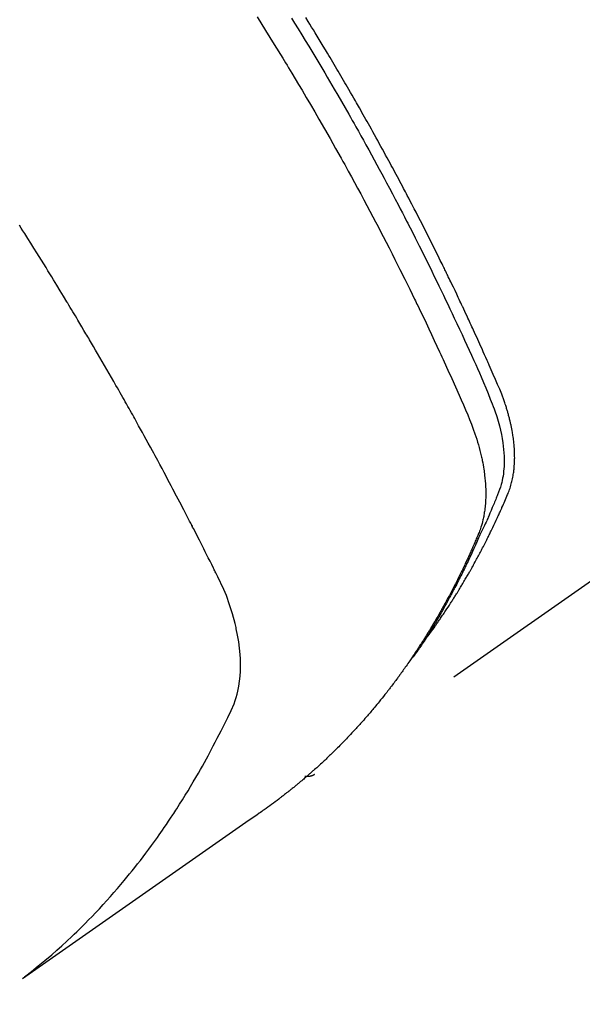
# Model space of a CAD drawing. Extents: x 27948 to 54421, y -22065 to -13195.
# Drawn here: x 43213 to 43230, y -14924 to -14895 of the extents above; entities that cross this region are included whole.
import ezdxf

# ---------------------------------------------------------------- set-up
doc = ezdxf.new("R2010")
doc.units = 0
doc.header["$LTSCALE"] = 50
doc.header["$MEASUREMENT"] = 0
doc.linetypes.add('HIDDEN', pattern=[0.375, 0.25, -0.125])
doc.layers.get('0').update_dxf_attribs({"linetype": 'CONTINUOUS'})
doc.layers.get('DEFPOINTS').update_dxf_attribs({"color": 146, "linetype": 'CONTINUOUS'})
for name, color, linetype in [('150-機器', 8, 'CONTINUOUS'), ('160-文字', 254, 'CONTINUOUS'), ('166-寸法B', 11, 'CONTINUOUS')]:
    doc.layers.add(name, color=color, linetype=linetype)
doc.styles.add('KH001', font='txt')
doc.dimstyles.new('KH1xx030', dxfattribs={"dimscale": 30, "dimtxt": 2, "dimasz": 0.6, "dimexe": 0.3, "dimexo": 1.2, "dimgap": 0.5, "dimtad": 3, "dimdec": 1, "dimdsep": 46, "dimlunit": 6, "dimtxsty": 'KH001', "dimblk": 'DOT', "dimcen": 1, "dimdle": 1, "dimclrd": 256, "dimclre": 256, "dimclrt": 256, "dimadec": 0, "dimazin": 0, "dimtfac": 1, "dimtdec": 1, "dimtix": 1, "dimtmove": 2, "dimatfit": 3, "dimldrblk": 'CLOSEDBLANK', "dimfxl": 1, "dimtolj": 1, "dimtzin": 0, "dimlwd": -1, "dimlwe": -1, "dimarcsym": 0})

# ---------------------------------------------------------------- blocks, each defined once
blk = doc.blocks.new('F402_H')
at = {"layer": '150-機器', "color": 13, "linetype": 'HIDDEN'}
blk.add_line((140.96, -126.704), (201.303, -168.957), dxfattribs=at)
for points in [[(198.111, -165.067), (198.069, -165.013), (198.028, -164.96), (197.987, -164.906), (197.947, -164.852), (197.913, -164.806), (197.88, -164.76), (197.847, -164.714), (197.815, -164.667), (197.801, -164.648), (197.788, -164.628), (197.774, -164.609), (197.761, -164.59), (197.739, -164.558), (197.717, -164.527), (197.695, -164.496), (197.674, -164.465), (197.655, -164.438), (197.636, -164.41), (197.617, -164.383), (197.599, -164.355), (197.577, -164.323), (197.556, -164.291), (197.535, -164.259), (197.514, -164.227), (197.477, -164.172), (197.44, -164.116), (197.403, -164.06), (197.367, -164.004), (197.351, -163.98), (197.336, -163.956), (197.321, -163.932), (197.305, -163.908), (197.29, -163.883), (197.275, -163.859), (197.259, -163.834), (197.244, -163.81), (197.229, -163.785), (197.213, -163.76), (197.198, -163.735), (197.183, -163.711), (197.172, -163.695), (197.162, -163.678), (197.152, -163.662), (197.142, -163.646), (197.122, -163.613), (197.102, -163.58), (197.082, -163.547), (197.063, -163.514), (197.048, -163.489), (197.032, -163.464), (197.017, -163.439), (197.002, -163.414), (196.982, -163.381), (196.963, -163.347), (196.944, -163.314), (196.924, -163.28), (196.91, -163.255), (196.895, -163.23), (196.88, -163.205), (196.866, -163.18), (196.851, -163.154), (196.837, -163.129), (196.822, -163.103), (196.808, -163.078), (196.798, -163.061), (196.788, -163.044), (196.779, -163.027), (196.769, -163.01), (196.76, -162.993), (196.75, -162.976), (196.741, -162.959), (196.731, -162.942), (196.708, -162.899), (196.684, -162.856), (196.66, -162.814), (196.637, -162.771), (196.618, -162.737), (196.599, -162.702), (196.581, -162.668), (196.562, -162.634), (196.544, -162.599), (196.525, -162.564), (196.507, -162.529), (196.488, -162.494), (196.477, -162.472), (196.466, -162.45), (196.454, -162.428), (196.443, -162.406), (196.423, -162.367), (196.403, -162.328), (196.383, -162.288), (196.363, -162.249), (196.345, -162.214), (196.327, -162.179), (196.309, -162.143), (196.291, -162.108), (196.278, -162.081), (196.265, -162.055), (196.252, -162.028), (196.239, -162.002), (196.226, -161.975), (196.213, -161.948), (196.199, -161.921), (196.186, -161.894), (196.178, -161.876), (196.169, -161.859), (196.161, -161.841), (196.152, -161.823), (196.118, -161.751), (196.084, -161.679), (196.05, -161.606), (196.016, -161.534), (196.004, -161.507), (195.992, -161.48), (195.979, -161.452), (195.967, -161.425), (195.954, -161.398), (195.942, -161.371), (195.929, -161.343), (195.917, -161.316), (195.909, -161.297), (195.901, -161.279), (195.893, -161.261), (195.885, -161.242), (195.864, -161.196), (195.844, -161.15), (195.824, -161.104), (195.804, -161.058), (195.784, -161.012), (195.764, -160.965), (195.744, -160.919), (195.725, -160.872), (195.709, -160.834), (195.693, -160.796), (195.678, -160.757), (195.664, -160.719), (195.651, -160.68), (195.638, -160.642), (195.627, -160.603), (195.616, -160.563), (195.606, -160.526), (195.597, -160.488), (195.588, -160.45), (195.58, -160.411), (195.572, -160.372), (195.564, -160.332), (195.558, -160.292), (195.552, -160.252), (195.548, -160.223), (195.544, -160.195), (195.541, -160.166), (195.538, -160.137), (195.533, -160.088), (195.529, -160.039), (195.525, -159.99), (195.522, -159.94), (195.521, -159.907), (195.52, -159.873), (195.52, -159.839), (195.519, -159.805), (195.52, -159.768), (195.52, -159.73), (195.521, -159.692), (195.522, -159.654), (195.523, -159.626), (195.524, -159.598), (195.526, -159.57), (195.527, -159.542), (195.531, -159.488), (195.536, -159.434), (195.541, -159.38), (195.547, -159.327), (195.552, -159.287), (195.557, -159.247), (195.563, -159.207), (195.569, -159.167), (195.574, -159.133), (195.579, -159.1), (195.584, -159.066), (195.59, -159.033), (195.595, -159.011), (195.599, -158.988), (195.604, -158.966), (195.608, -158.943), (195.613, -158.917), (195.619, -158.891), (195.624, -158.864), (195.63, -158.838), (195.635, -158.815), (195.64, -158.792), (195.645, -158.77), (195.651, -158.747), (195.658, -158.72), (195.664, -158.693), (195.671, -158.666), (195.678, -158.64), (195.685, -158.612), (195.693, -158.585), (195.7, -158.558), (195.707, -158.531), (195.714, -158.507), (195.721, -158.484), (195.728, -158.461), (195.734, -158.438), (195.743, -158.411), (195.751, -158.384), (195.759, -158.357), (195.768, -158.33), (195.779, -158.295), (195.79, -158.26), (195.802, -158.225), (195.814, -158.19), (195.824, -158.163), (195.833, -158.136), (195.843, -158.109), (195.853, -158.082), (195.863, -158.055), (195.873, -158.028), (195.883, -158.001), (195.893, -157.974), (195.951, -157.831), (196.011, -157.688), (196.072, -157.547), (196.135, -157.405), (196.164, -157.338), (196.194, -157.271), (196.223, -157.203), (196.253, -157.136), (196.267, -157.102), (196.282, -157.069), (196.297, -157.035), (196.312, -157.001), (196.349, -156.917), (196.386, -156.833), (196.424, -156.749), (196.462, -156.665), (196.492, -156.598), (196.522, -156.531), (196.553, -156.463), (196.583, -156.396), (196.614, -156.329), (196.645, -156.261), (196.675, -156.194), (196.706, -156.127), (196.729, -156.076), (196.752, -156.026), (196.776, -155.975), (196.799, -155.925), (196.822, -155.875), (196.845, -155.824), (196.869, -155.774), (196.892, -155.724), (196.924, -155.656), (196.955, -155.589), (196.987, -155.521), (197.018, -155.454), (197.026, -155.437), (197.033, -155.42), (197.041, -155.403), (197.049, -155.387), (197.073, -155.336), (197.097, -155.286), (197.121, -155.235), (197.145, -155.185), (197.193, -155.084), (197.241, -154.983), (197.289, -154.882), (197.338, -154.781), (197.362, -154.731), (197.386, -154.681), (197.41, -154.631), (197.435, -154.58), (197.451, -154.547), (197.467, -154.513), (197.483, -154.479), (197.5, -154.446), (197.516, -154.412), (197.533, -154.379), (197.549, -154.345), (197.566, -154.312), (197.59, -154.261), (197.615, -154.21), (197.64, -154.16), (197.665, -154.109), (197.698, -154.042), (197.731, -153.975), (197.764, -153.908), (197.798, -153.841), (197.831, -153.774), (197.864, -153.706), (197.898, -153.639), (197.931, -153.572), (197.965, -153.505), (197.999, -153.438), (198.033, -153.371), (198.067, -153.304), (198.101, -153.237), (198.135, -153.17), (198.169, -153.103), (198.203, -153.036), (198.237, -152.969), (198.272, -152.902), (198.306, -152.835), (198.34, -152.769), (198.366, -152.718), (198.393, -152.668), (198.419, -152.618), (198.445, -152.568), (198.488, -152.484), (198.532, -152.401), (198.575, -152.317), (198.619, -152.234), (198.645, -152.184), (198.671, -152.134), (198.697, -152.084), (198.724, -152.034), (198.759, -151.967), (198.794, -151.9), (198.83, -151.833), (198.866, -151.766), (198.901, -151.7), (198.937, -151.633), (198.973, -151.567), (199.008, -151.5), (199.044, -151.433), (199.08, -151.367), (199.116, -151.3), (199.152, -151.234), (199.197, -151.151), (199.243, -151.068), (199.288, -150.984), (199.334, -150.901), (199.379, -150.818), (199.425, -150.735), (199.471, -150.652), (199.517, -150.569), (199.563, -150.486), (199.609, -150.403), (199.655, -150.32), (199.701, -150.238), (199.738, -150.171), (199.776, -150.105), (199.813, -150.039), (199.85, -149.972), (199.888, -149.906), (199.926, -149.839), (199.963, -149.773), (200.001, -149.706), (200.029, -149.657), (200.058, -149.607), (200.086, -149.558), (200.114, -149.508), (200.162, -149.425), (200.209, -149.343), (200.257, -149.26), (200.305, -149.177), (200.343, -149.112), (200.382, -149.046), (200.42, -148.98), (200.459, -148.914), (200.497, -148.848), (200.536, -148.782), (200.574, -148.716), (200.613, -148.651), (200.651, -148.585), (200.69, -148.519), (200.729, -148.453), (200.768, -148.388), (200.807, -148.322), (200.846, -148.257), (200.885, -148.191), (200.924, -148.126), (200.983, -148.027), (201.042, -147.929), (201.101, -147.831), (201.161, -147.733), (201.19, -147.684), (201.22, -147.635), (201.25, -147.586), (201.279, -147.537), (201.329, -147.455), (201.379, -147.374), (201.429, -147.292), (201.48, -147.211), (201.55, -147.097)], [(201.957, -147.122), (201.87, -147.262), (201.767, -147.428), (201.665, -147.595), (201.563, -147.761), (201.462, -147.928), (201.346, -148.12), (201.23, -148.313), (201.114, -148.506), (201, -148.7), (200.931, -148.816), (200.863, -148.932), (200.795, -149.048), (200.727, -149.164), (200.622, -149.345), (200.517, -149.526), (200.413, -149.707), (200.309, -149.889), (200.257, -149.98), (200.206, -150.071), (200.154, -150.162), (200.103, -150.254), (200.029, -150.384), (199.956, -150.514), (199.884, -150.644), (199.811, -150.774), (199.732, -150.917), (199.653, -151.061), (199.575, -151.205), (199.497, -151.349), (199.426, -151.479), (199.355, -151.61), (199.285, -151.741), (199.214, -151.872), (199.13, -152.029), (199.047, -152.186), (198.964, -152.343), (198.881, -152.501), (198.82, -152.619), (198.758, -152.737), (198.697, -152.856), (198.636, -152.974), (198.602, -153.04), (198.569, -153.106), (198.535, -153.172), (198.501, -153.238), (198.388, -153.461), (198.275, -153.685), (198.163, -153.91), (198.051, -154.134), (197.98, -154.279), (197.909, -154.425), (197.838, -154.57), (197.767, -154.716), (197.703, -154.848), (197.639, -154.98), (197.576, -155.112), (197.512, -155.245), (197.449, -155.377), (197.386, -155.51), (197.323, -155.642), (197.261, -155.775), (197.186, -155.933), (197.112, -156.092), (197.038, -156.251), (196.964, -156.411), (196.897, -156.556), (196.83, -156.703), (196.764, -156.849), (196.697, -156.995), (196.643, -157.114), (196.589, -157.233), (196.535, -157.353), (196.483, -157.473), (196.417, -157.632), (196.352, -157.793), (196.288, -157.953), (196.224, -158.113), (196.195, -158.183), (196.166, -158.253), (196.138, -158.323), (196.11, -158.393), (196.09, -158.449), (196.07, -158.506), (196.051, -158.562), (196.032, -158.619), (196.011, -158.686), (195.992, -158.753), (195.973, -158.82), (195.955, -158.888), (195.926, -159.009), (195.9, -159.131), (195.878, -159.253), (195.859, -159.376), (195.847, -159.472), (195.837, -159.568), (195.83, -159.665), (195.825, -159.762), (195.823, -159.835), (195.823, -159.908), (195.824, -159.982), (195.827, -160.055), (195.832, -160.126), (195.838, -160.196), (195.846, -160.267), (195.856, -160.337), (195.866, -160.398), (195.877, -160.459), (195.89, -160.519), (195.906, -160.579), (195.929, -160.654), (195.955, -160.728), (195.983, -160.801), (196.012, -160.874), (196.026, -160.908), (196.04, -160.942), (196.053, -160.976), (196.067, -161.009), (196.083, -161.049), (196.099, -161.088), (196.114, -161.127), (196.13, -161.166), (196.164, -161.247), (196.199, -161.328), (196.233, -161.409), (196.268, -161.49), (196.283, -161.524), (196.297, -161.557), (196.312, -161.59), (196.326, -161.623), (196.346, -161.669), (196.366, -161.714), (196.387, -161.759), (196.408, -161.804), (196.436, -161.861), (196.465, -161.917), (196.494, -161.974), (196.521, -162.031), (196.541, -162.076), (196.561, -162.12), (196.58, -162.165), (196.599, -162.21), (196.612, -162.241), (196.626, -162.272), (196.64, -162.302), (196.653, -162.333), (196.695, -162.425), (196.737, -162.517), (196.779, -162.609), (196.821, -162.7), (196.844, -162.748), (196.866, -162.796), (196.889, -162.844), (196.911, -162.891), (196.928, -162.926), (196.945, -162.96), (196.962, -162.994), (196.979, -163.029), (196.995, -163.063), (197.012, -163.097), (197.029, -163.131), (197.046, -163.165), (197.07, -163.212), (197.093, -163.258), (197.117, -163.305), (197.141, -163.352), (197.167, -163.402), (197.193, -163.453), (197.22, -163.504), (197.246, -163.554), (197.264, -163.588), (197.281, -163.621), (197.299, -163.654), (197.317, -163.688), (197.335, -163.721), (197.352, -163.755), (197.37, -163.788), (197.388, -163.821), (197.406, -163.855), (197.424, -163.888), (197.442, -163.92), (197.46, -163.953), (197.496, -164.019), (197.532, -164.085), (197.568, -164.151), (197.605, -164.217), (197.619, -164.242), (197.633, -164.266), (197.646, -164.291), (197.66, -164.315), (197.683, -164.356), (197.706, -164.397), (197.73, -164.438), (197.753, -164.479), (197.779, -164.524), (197.805, -164.568), (197.831, -164.612), (197.857, -164.657), (197.888, -164.709), (197.919, -164.761), (197.951, -164.812), (197.983, -164.864), (197.997, -164.887), (198.012, -164.911), (198.027, -164.934), (198.041, -164.957), (198.071, -165.004), (198.101, -165.051), (198.131, -165.097), (198.162, -165.144), (198.184, -165.178), (198.207, -165.213), (198.23, -165.247), (198.254, -165.281), (198.27, -165.304), (198.285, -165.327), (198.301, -165.349), (198.317, -165.372), (198.351, -165.42), (198.386, -165.468), (198.421, -165.515), (198.456, -165.563)], [(202.953, -147.08), (202.705, -147.476), (202.458, -147.873), (202.213, -148.271), (202.171, -148.34), (202.129, -148.409), (202.087, -148.478), (202.045, -148.548), (201.947, -148.709), (201.85, -148.872), (201.753, -149.034), (201.656, -149.196), (201.533, -149.405), (201.41, -149.614), (201.288, -149.824), (201.166, -150.034), (201.005, -150.314), (200.845, -150.594), (200.687, -150.876), (200.529, -151.157), (200.477, -151.251), (200.425, -151.345), (200.373, -151.439), (200.321, -151.533), (200.231, -151.697), (200.141, -151.862), (200.051, -152.027), (199.962, -152.192), (199.873, -152.357), (199.785, -152.522), (199.697, -152.687), (199.61, -152.853), (199.535, -152.994), (199.461, -153.136), (199.387, -153.278), (199.313, -153.421), (199.228, -153.586), (199.143, -153.752), (199.058, -153.918), (198.974, -154.085), (198.83, -154.369), (198.688, -154.654), (198.547, -154.94), (198.407, -155.226), (198.384, -155.273), (198.361, -155.321), (198.338, -155.369), (198.315, -155.416), (198.235, -155.583), (198.155, -155.75), (198.076, -155.917), (197.996, -156.084), (197.918, -156.251), (197.84, -156.418), (197.762, -156.585), (197.684, -156.752), (197.651, -156.824), (197.618, -156.896), (197.585, -156.968), (197.552, -157.039), (197.444, -157.278), (197.337, -157.517), (197.23, -157.756), (197.124, -157.996), (197.061, -158.139), (196.998, -158.282), (196.936, -158.426), (196.875, -158.57), (196.819, -158.705), (196.766, -158.841), (196.714, -158.978), (196.665, -159.115), (196.638, -159.195), (196.613, -159.275), (196.588, -159.355), (196.565, -159.436), (196.543, -159.514), (196.523, -159.593), (196.503, -159.673), (196.485, -159.752), (196.477, -159.786), (196.469, -159.82), (196.462, -159.855), (196.454, -159.889), (196.442, -159.952), (196.431, -160.014), (196.42, -160.077), (196.41, -160.14), (196.404, -160.183), (196.398, -160.225), (196.392, -160.268), (196.387, -160.311), (196.378, -160.394), (196.37, -160.477), (196.363, -160.56), (196.358, -160.644), (196.356, -160.711), (196.354, -160.778), (196.353, -160.845), (196.354, -160.912), (196.356, -160.968), (196.358, -161.024), (196.361, -161.08), (196.365, -161.135), (196.369, -161.181), (196.373, -161.227), (196.378, -161.272), (196.384, -161.318), (196.389, -161.354), (196.395, -161.391), (196.401, -161.427), (196.407, -161.463), (196.413, -161.498), (196.42, -161.533), (196.428, -161.568), (196.436, -161.603), (196.448, -161.655), (196.462, -161.707), (196.477, -161.759), (196.492, -161.81), (196.505, -161.849), (196.519, -161.888), (196.533, -161.926), (196.548, -161.964), (196.56, -161.995), (196.572, -162.025), (196.585, -162.055), (196.597, -162.085), (196.612, -162.119), (196.626, -162.152), (196.64, -162.185), (196.655, -162.218), (196.672, -162.258), (196.689, -162.297), (196.706, -162.337), (196.723, -162.376), (196.738, -162.409), (196.752, -162.442), (196.767, -162.474), (196.782, -162.507), (196.797, -162.54), (196.811, -162.572), (196.826, -162.605), (196.841, -162.637), (196.856, -162.67), (196.871, -162.702), (196.885, -162.735), (196.9, -162.767), (196.915, -162.8), (196.93, -162.832), (196.945, -162.864), (196.96, -162.896), (196.98, -162.937), (196.999, -162.978), (197.019, -163.019), (197.039, -163.06), (197.056, -163.095), (197.074, -163.131), (197.091, -163.167), (197.109, -163.202), (197.124, -163.234), (197.14, -163.266), (197.156, -163.298), (197.171, -163.33), (197.2, -163.386), (197.228, -163.443), (197.257, -163.499), (197.286, -163.556), (197.296, -163.574), (197.306, -163.593), (197.316, -163.612), (197.325, -163.631), (197.345, -163.668), (197.365, -163.705), (197.384, -163.742), (197.404, -163.779), (197.42, -163.81), (197.436, -163.841), (197.453, -163.872), (197.469, -163.903), (197.483, -163.927), (197.496, -163.952), (197.51, -163.976), (197.523, -164), (197.54, -164.031), (197.557, -164.062), (197.574, -164.092), (197.591, -164.123), (197.604, -164.147), (197.617, -164.171), (197.631, -164.196), (197.644, -164.22), (197.658, -164.244), (197.672, -164.268), (197.686, -164.292), (197.7, -164.316), (197.71, -164.334), (197.72, -164.353), (197.73, -164.371), (197.741, -164.389), (197.761, -164.425), (197.782, -164.461), (197.803, -164.497), (197.825, -164.533), (197.839, -164.557), (197.853, -164.58), (197.867, -164.604), (197.881, -164.627), (197.899, -164.657), (197.917, -164.687), (197.934, -164.716), (197.952, -164.746), (197.966, -164.77), (197.98, -164.793), (197.995, -164.816), (198.009, -164.84), (198.031, -164.875), (198.052, -164.91), (198.074, -164.945), (198.096, -164.98), (198.11, -165.004), (198.125, -165.027), (198.139, -165.05), (198.154, -165.073), (198.176, -165.108), (198.198, -165.143), (198.22, -165.177), (198.243, -165.211), (198.261, -165.24), (198.28, -165.268), (198.298, -165.297), (198.317, -165.325), (198.332, -165.348), (198.347, -165.371), (198.362, -165.394), (198.377, -165.417), (198.399, -165.451), (198.422, -165.485), (198.445, -165.519), (198.468, -165.553), (198.487, -165.581), (198.506, -165.609), (198.525, -165.638), (198.544, -165.666), (198.571, -165.705), (198.598, -165.744), (198.625, -165.782), (198.653, -165.821), (198.676, -165.854), (198.699, -165.888), (198.723, -165.921), (198.746, -165.954), (198.77, -165.987), (198.793, -166.02), (198.816, -166.053), (198.84, -166.085), (198.856, -166.107), (198.873, -166.129), (198.889, -166.15), (198.905, -166.172), (198.929, -166.204), (198.953, -166.237), (198.977, -166.269), (199.001, -166.301), (199.025, -166.334), (199.049, -166.366), (199.074, -166.398), (199.098, -166.43), (199.114, -166.451), (199.131, -166.473), (199.147, -166.494), (199.164, -166.515), (199.189, -166.547), (199.213, -166.579), (199.238, -166.61), (199.263, -166.642), (199.304, -166.694), (199.346, -166.747), (199.387, -166.799), (199.429, -166.851), (199.463, -166.892), (199.497, -166.933), (199.531, -166.974), (199.565, -167.015), (199.59, -167.046), (199.616, -167.076), (199.642, -167.107), (199.667, -167.137), (199.693, -167.167), (199.719, -167.198), (199.745, -167.228), (199.771, -167.258), (199.806, -167.298), (199.841, -167.338), (199.876, -167.378), (199.912, -167.417), (199.938, -167.447), (199.964, -167.477), (199.991, -167.507), (200.017, -167.536), (200.044, -167.566), (200.07, -167.595), (200.097, -167.624), (200.124, -167.654), (200.169, -167.702), (200.214, -167.75), (200.259, -167.798), (200.304, -167.846), (200.341, -167.884), (200.377, -167.922), (200.414, -167.96), (200.45, -167.998), (200.468, -168.017), (200.487, -168.036), (200.505, -168.055), (200.524, -168.074), (200.56, -168.111), (200.597, -168.148), (200.634, -168.185), (200.672, -168.222), (200.69, -168.241), (200.709, -168.259), (200.728, -168.277), (200.747, -168.296), (200.775, -168.323), (200.803, -168.351), (200.832, -168.378), (200.86, -168.405), (200.879, -168.423), (200.897, -168.441), (200.916, -168.459), (200.935, -168.477), (200.963, -168.504), (200.992, -168.532), (201.02, -168.559), (201.049, -168.585), (201.088, -168.621), (201.126, -168.656), (201.165, -168.691), (201.204, -168.726), (201.233, -168.753), (201.262, -168.779), (201.291, -168.805), (201.32, -168.831), (201.34, -168.849), (201.359, -168.866), (201.379, -168.883), (201.398, -168.9), (201.418, -168.918), (201.437, -168.935), (201.457, -168.953), (201.476, -168.97), (201.488, -168.98), (201.5, -168.99), (201.512, -169), (201.524, -169.01), (201.552, -169.034), (201.58, -169.058), (201.608, -169.082), (201.636, -169.106), (201.666, -169.131), (201.695, -169.156), (201.725, -169.181), (201.755, -169.206), (201.775, -169.223), (201.795, -169.239), (201.816, -169.256), (201.836, -169.272), (201.856, -169.289), (201.876, -169.305), (201.896, -169.322), (201.916, -169.338), (201.936, -169.355), (201.957, -169.371), (201.977, -169.388), (201.998, -169.404), (202.008, -169.412), (202.018, -169.42), (202.028, -169.428), (202.039, -169.436), (202.069, -169.46), (202.1, -169.484), (202.131, -169.508), (202.161, -169.532), (202.182, -169.548), (202.202, -169.564), (202.223, -169.58), (202.244, -169.596), (202.264, -169.612), (202.285, -169.628), (202.305, -169.643), (202.326, -169.659), (202.377, -169.699), (202.429, -169.738), (202.482, -169.777), (202.534, -169.815), (202.587, -169.853), (202.64, -169.891), (202.693, -169.929), (202.746, -169.967), (202.782, -169.992), (202.817, -170.018), (202.853, -170.043), (202.889, -170.068), (202.962, -170.12), (203.035, -170.171), (203.108, -170.222), (203.181, -170.273), (204.816, -171.416), (206.451, -172.56), (208.085, -173.705), (209.719, -174.851)], [(209.665, -174.794), (209.467, -174.636), (209.269, -174.477), (209.073, -174.316), (208.879, -174.152), (208.731, -174.023), (208.586, -173.892), (208.441, -173.76), (208.299, -173.626), (208.229, -173.559), (208.159, -173.492), (208.09, -173.425), (208.021, -173.357), (207.917, -173.254), (207.814, -173.15), (207.712, -173.045), (207.611, -172.939), (207.502, -172.824), (207.395, -172.707), (207.288, -172.59), (207.183, -172.472), (207.082, -172.358), (206.982, -172.242), (206.883, -172.126), (206.785, -172.009), (206.708, -171.916), (206.632, -171.822), (206.556, -171.728), (206.481, -171.634), (206.401, -171.532), (206.321, -171.43), (206.243, -171.327), (206.165, -171.224), (206.08, -171.11), (205.996, -170.996), (205.913, -170.881), (205.831, -170.766), (205.781, -170.695), (205.731, -170.624), (205.682, -170.553), (205.632, -170.482), (205.57, -170.391), (205.509, -170.301), (205.448, -170.209), (205.387, -170.118), (205.358, -170.073), (205.329, -170.029), (205.3, -169.984), (205.271, -169.939), (205.188, -169.81), (205.107, -169.68), (205.026, -169.549), (204.946, -169.418), (204.87, -169.292), (204.794, -169.165), (204.72, -169.038), (204.646, -168.91), (204.588, -168.808), (204.531, -168.706), (204.474, -168.603), (204.417, -168.5), (204.366, -168.407), (204.316, -168.313), (204.265, -168.219), (204.216, -168.125), (204.159, -168.016), (204.103, -167.906), (204.047, -167.796), (203.99, -167.686), (203.89, -167.494), (203.792, -167.301), (203.701, -167.105), (203.618, -166.906), (203.586, -166.816), (203.557, -166.726), (203.531, -166.635), (203.508, -166.543), (203.48, -166.401), (203.458, -166.259), (203.443, -166.115), (203.434, -165.971), (203.431, -165.85), (203.431, -165.73), (203.434, -165.609), (203.441, -165.489), (203.459, -165.302), (203.484, -165.116), (203.515, -164.931), (203.552, -164.747), (203.561, -164.707), (203.57, -164.668), (203.579, -164.628), (203.588, -164.589), (203.661, -164.317), (203.744, -164.048), (203.84, -163.783), (203.951, -163.525), (203.985, -163.453), (204.02, -163.382), (204.055, -163.311), (204.09, -163.24), (204.108, -163.205), (204.126, -163.169), (204.144, -163.133), (204.161, -163.098), (204.174, -163.071), (204.188, -163.044), (204.201, -163.018), (204.214, -162.991), (204.263, -162.893), (204.311, -162.795), (204.36, -162.697), (204.409, -162.599), (204.45, -162.519), (204.49, -162.438), (204.53, -162.358), (204.571, -162.278), (204.619, -162.183), (204.662, -162.096), (204.715, -161.993), (204.789, -161.851), (204.812, -161.806), (204.832, -161.767), (204.845, -161.742), (204.844, -161.743), (204.84, -161.751), (204.835, -161.76), (204.83, -161.77), (204.825, -161.779), (204.822, -161.784), (204.839, -161.752), (204.867, -161.698), (204.899, -161.637), (205.067, -161.314), (205.183, -161.092), (205.277, -160.911), (205.383, -160.709), (205.43, -160.62), (205.477, -160.531), (205.524, -160.442), (205.571, -160.353), (205.634, -160.237), (205.696, -160.121), (205.758, -160.006), (205.821, -159.89), (205.859, -159.818), (205.897, -159.747), (205.936, -159.675), (205.974, -159.604), (206.032, -159.497), (206.091, -159.39), (206.149, -159.284), (206.208, -159.177), (206.262, -159.079), (206.316, -158.981), (206.371, -158.883), (206.425, -158.785), (206.454, -158.731), (206.484, -158.678), (206.513, -158.625), (206.543, -158.571), (206.578, -158.509), (206.613, -158.447), (206.648, -158.385), (206.683, -158.323), (206.693, -158.305), (206.703, -158.287), (206.713, -158.269), (206.723, -158.251), (206.758, -158.189), (206.793, -158.127), (206.828, -158.064), (206.863, -158.002), (206.904, -157.931), (206.944, -157.86), (206.985, -157.788), (207.025, -157.717), (207.091, -157.602), (207.157, -157.487), (207.223, -157.371), (207.29, -157.256), (207.356, -157.14), (207.423, -157.025), (207.49, -156.91), (207.557, -156.794), (207.614, -156.697), (207.671, -156.599), (207.728, -156.501), (207.785, -156.404), (207.812, -156.359), (207.838, -156.315), (207.864, -156.271), (207.89, -156.226), (207.948, -156.129), (208.006, -156.032), (208.064, -155.934), (208.122, -155.837), (208.158, -155.775), (208.195, -155.713), (208.232, -155.651), (208.269, -155.59), (208.306, -155.528), (208.344, -155.466), (208.381, -155.404), (208.418, -155.342), (208.423, -155.333), (208.429, -155.324), (208.434, -155.316), (208.439, -155.307), (208.535, -155.147), (208.631, -154.988), (208.729, -154.829), (208.826, -154.671), (208.88, -154.583), (208.935, -154.495), (208.989, -154.407), (209.043, -154.319), (209.109, -154.213), (209.174, -154.107), (209.24, -154.001), (209.305, -153.896), (209.393, -153.755), (209.481, -153.615), (209.57, -153.474), (209.658, -153.334), (209.708, -153.255), (209.759, -153.176), (209.809, -153.097)], [(201.291, -168.949), (201.293, -168.951), (201.295, -168.952), (201.297, -168.953), (201.298, -168.955), (201.301, -168.955), (201.303, -168.957), (201.305, -168.958), (201.306, -168.959), (201.308, -168.96), (201.31, -168.962), (201.312, -168.963), (201.314, -168.963), (201.316, -168.964), (201.318, -168.966), (201.32, -168.967), (201.322, -168.968), (201.324, -168.969), (201.326, -168.97), (201.328, -168.972), (201.33, -168.972), (201.332, -168.973), (201.334, -168.975), (201.336, -168.975), (201.338, -168.976), (201.34, -168.977), (201.343, -168.978), (201.344, -168.979), (201.346, -168.98), (201.348, -168.981), (201.35, -168.982), (201.353, -168.983), (201.354, -168.984), (201.357, -168.984), (201.358, -168.986), (201.361, -168.987), (201.363, -168.988), (201.365, -168.988), (201.367, -168.988), (201.369, -168.989), (201.372, -168.99), (201.374, -168.991), (201.376, -168.992), (201.378, -168.992), (201.38, -168.993), (201.383, -168.994), (201.385, -168.995), (201.387, -168.996), (201.389, -168.996), (201.391, -168.996), (201.393, -168.997), (201.396, -168.998), (201.398, -168.999), (201.4, -168.999), (201.402, -168.999), (201.404, -169), (201.406, -169.001), (201.409, -169.002), (201.411, -169.002), (201.413, -169.002), (201.416, -169.003), (201.418, -169.003), (201.42, -169.003), (201.422, -169.004), (201.425, -169.005), (201.428, -169.005), (201.43, -169.005), (201.432, -169.006), (201.434, -169.006), (201.436, -169.006), (201.439, -169.007), (201.441, -169.007), (201.443, -169.007), (201.445, -169.008), (201.448, -169.008), (201.45, -169.009), (201.453, -169.009), (201.455, -169.009), (201.457, -169.01), (201.46, -169.009), (201.462, -169.01), (201.464, -169.01), (201.466, -169.01), (201.469, -169.011), (201.471, -169.01), (201.474, -169.01), (201.476, -169.011), (201.478, -169.011), (201.481, -169.011), (201.483, -169.011), (201.485, -169.011), (201.488, -169.011), (201.49, -169.011), (201.492, -169.011), (201.495, -169.011), (201.497, -169.011), (201.5, -169.012), (201.502, -169.011), (201.505, -169.011), (201.507, -169.011), (201.51, -169.011), (201.512, -169.012), (201.514, -169.01), (201.516, -169.011), (201.519, -169.01), (201.521, -169.011), (201.524, -169.01), (201.526, -169.01), (201.529, -169.01), (201.531, -169.01), (201.534, -169.01), (201.536, -169.009), (201.538, -169.009), (201.541, -169.009), (201.543, -169.009), (201.546, -169.008), (201.548, -169.008), (201.55, -169.008), (201.553, -169.007), (201.555, -169.007), (201.558, -169.007), (201.56, -169.007), (201.562, -169.005), (201.564, -169.006), (201.567, -169.005), (201.57, -169.005), (201.572, -169.004), (201.574, -169.004)]]:
    blk.add_lwpolyline(points, dxfattribs=at)
blk = doc.blocks.new('_Dot')
at = {"color": 0, "linetype": 'ByBlock', "lineweight": -2}
blk.add_line((-0.5, 0), (-1, 0), dxfattribs=at)
at = {"color": 0, "linetype": 'ByBlock', "const_width": 0.5}
blk.add_lwpolyline([(-0.25, 0, 1), (0.25, 0, 1)], format="xyb", close=True, dxfattribs=at)
blk = doc.blocks.new('*D218')
at = {"layer": '166-寸法B', "transparency": 16777216}
for p, q in [((43147.085, -14528.433), (42567.526, -14528.433)), ((42576.526, -14546.433), (42576.526, -14935.433)), ((43254.67, -14953.433), (42567.526, -14953.433))]:
    blk.add_line(p, q, dxfattribs=at)
at = {"layer": 'DEFPOINTS', "color": 0, "transparency": 16777216}
for p in [(43183.085, -14528.433), (42576.526, -14953.433), (43290.67, -14953.433)]:
    blk.add_point(p, dxfattribs=at)
at = {"layer": '166-寸法B', "transparency": 16777216, "xscale": 18, "yscale": 18, "zscale": 18}
for p, rotation in [((42576.526, -14528.433), 90), ((42576.526, -14953.433), 270)]:
    blk.add_blockref('_Dot', p, dxfattribs=dict(at, rotation=rotation))
at = {"layer": '166-寸法B', "transparency": 16777216, "insert": (42531.526, -14740.933), "char_height": 60, "attachment_point": 5, "rotation": 90, "style": 'KH001'}
blk.add_mtext('\\A1;425', dxfattribs=at)
blk = doc.blocks.new('_ClosedBlank')
at = {"color": 0, "linetype": 'ByBlock', "lineweight": -2}
for p, q in [((-1, 0.1667), (0, 0)), ((-1, 0.1667), (-1, -0.1667)), ((0, 0), (-1, -0.1667))]:
    blk.add_line(p, q, dxfattribs=at)

msp = doc.modelspace()

# ---------------------------------------------------------------- block references
at = {"layer": '150-機器', "xscale": -1}
msp.add_blockref('F402_H', (43423.085, -14748.223), dxfattribs=at)

# ---------------------------------------------------------------- dimensions: what is measured, and where the dimension line sits
at = {"layer": '166-寸法B'}
dim = msp.add_linear_dim(base=(42576.526, -14953.433), p1=(43183.085, -14528.433), p2=(43290.67, -14953.433), angle=90, dimstyle='KH1xx030', dxfattribs=at)
dim.commit()
dim.dimension.update_dxf_attribs({"geometry": '*D218', "text_midpoint": (42531.526, -14740.933)})

# ---------------------------------------------------------------- leaders
at = {"layer": '160-文字', "annotation_type": 0, "has_hookline": 1, "hookline_direction": 1}
for points, text_width in [([(43933.07, -14728.582), (43674.144, -16638.149), (43656.144, -16638.149)], 1240.203), ([(44203.07, -14737.068), (43934.856, -16912.617), (43916.856, -16912.617)], 1630.051), ([(43303.085, -14741.201), (43184.349, -16336.418), (43166.349, -16336.418)], 963.959)]:
    msp.add_leader(points, dimstyle='KH1xx030', override={"dimgap": 0.5, "dimtad": 1}, dxfattribs=dict(at, text_width=text_width))
at = {"layer": '160-文字'}
msp.add_leader([(43546.776, -14744.817), (43184.48, -16336.418)], dimstyle='KH1xx030', override={"dimgap": 0.5, "dimtad": 1}, dxfattribs=at)

doc.saveas('drawing.dxf')
